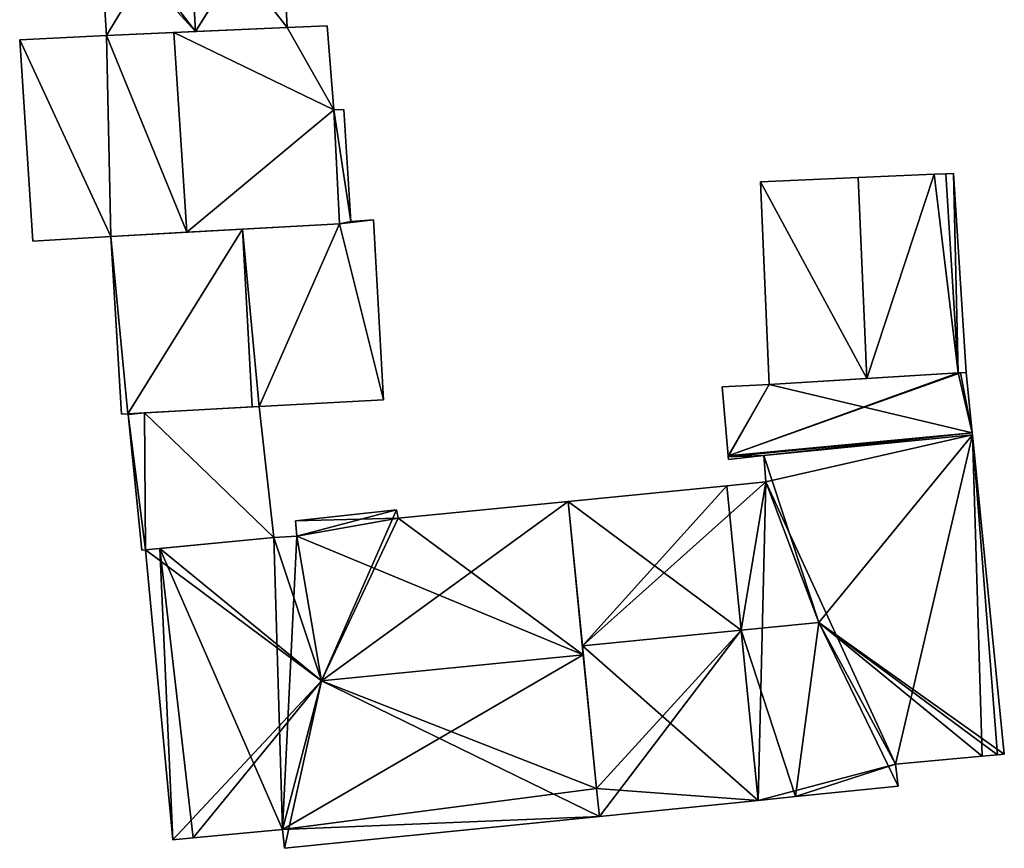
# Model space of a CAD drawing. Units: metres. Extents: x 69944 to 70650, y 350922 to 351563.
# Drawn here: x 70559 to 70602, y 351236 to 351273 of the extents above; entities that cross this region are included whole.
import ezdxf

# ---------------------------------------------------------------- set-up
doc = ezdxf.new("R2010")
doc.units = ezdxf.units.M
for name, color, linetype in [('FacadeFaces', 253, 'Continuous'), ('FloorBoundary', 4, 'Continuous'), ('FloorFaces', 253, 'Continuous'), ('OuterEaves', 4, 'Continuous'), ('RoofFaces', 24, 'Continuous'), ('RoofLines', 2, 'Continuous')]:
    doc.layers.add(name, color=color, linetype=linetype)

msp = doc.modelspace()

# ---------------------------------------------------------------- linework, layer by layer
at = {"layer": 'FacadeFaces'}
for points in [[(70570.709, 351272.445, 273.446), (70570.709, 351272.445, 266.344), (70570.42, 351278.222, 273.426), (70570.709, 351272.445, 273.446)], [(70570.709, 351272.445, 266.344), (70570.42, 351278.222, 266.344), (70570.42, 351278.222, 273.426), (70570.709, 351272.445, 266.344)], [(70562.447, 351276.903, 273.484), (70562.764, 351272.099, 266.344), (70562.764, 351272.099, 273.509), (70562.447, 351276.903, 273.484)], [(70562.447, 351276.903, 273.484), (70562.447, 351276.903, 266.344), (70562.764, 351272.099, 266.344), (70562.447, 351276.903, 273.484)], [(70570.709, 351272.445, 276.463), (70565.724, 351272.228, 267.511), (70565.724, 351272.228, 278.867), (70570.709, 351272.445, 276.463)], [(70570.709, 351272.445, 267.511), (70565.724, 351272.228, 267.511), (70570.709, 351272.445, 276.463), (70570.709, 351272.445, 267.511)], [(70566.679, 351272.27, 275.637), (70566.679, 351272.27, 266.344), (70570.709, 351272.445, 273.446), (70566.679, 351272.27, 275.637)], [(70566.679, 351272.27, 266.344), (70570.709, 351272.445, 266.344), (70570.709, 351272.445, 273.446), (70566.679, 351272.27, 266.344)], [(70572.471, 351272.524, 275.614), (70570.709, 351272.445, 267.511), (70570.709, 351272.445, 276.463), (70572.471, 351272.524, 275.614)], [(70572.471, 351272.524, 267.511), (70570.709, 351272.445, 267.511), (70572.471, 351272.524, 275.614), (70572.471, 351272.524, 267.511)], [(70572.759, 351268.825, 275.592), (70572.471, 351272.524, 267.511), (70572.471, 351272.524, 275.614), (70572.759, 351268.825, 275.592)], [(70572.759, 351268.825, 275.592), (70572.759, 351268.825, 267.511), (70572.471, 351272.524, 267.511), (70572.759, 351268.825, 275.592)], [(70562.764, 351272.099, 277.439), (70562.764, 351272.099, 267.511), (70558.938, 351271.903, 275.594), (70562.764, 351272.099, 277.439)], [(70562.764, 351272.099, 267.511), (70558.938, 351271.903, 267.511), (70558.938, 351271.903, 275.594), (70562.764, 351272.099, 267.511)], [(70562.764, 351272.099, 273.509), (70566.679, 351272.27, 266.344), (70566.679, 351272.27, 275.637), (70562.764, 351272.099, 273.509)], [(70562.764, 351272.099, 266.344), (70566.679, 351272.27, 266.344), (70562.764, 351272.099, 273.509), (70562.764, 351272.099, 266.344)], [(70565.724, 351272.228, 278.867), (70565.724, 351272.228, 267.511), (70562.764, 351272.099, 277.439), (70565.724, 351272.228, 278.867)], [(70565.724, 351272.228, 267.511), (70562.764, 351272.099, 267.511), (70562.764, 351272.099, 277.439), (70565.724, 351272.228, 267.511)], [(70558.938, 351271.903, 275.594), (70559.518, 351263.049, 267.511), (70559.518, 351263.049, 275.594), (70558.938, 351271.903, 275.594)], [(70558.938, 351271.903, 267.511), (70559.518, 351263.049, 267.511), (70558.938, 351271.903, 275.594), (70558.938, 351271.903, 267.511)], [(70573.196, 351268.84, 274.061), (70572.759, 351268.825, 267.752), (70572.759, 351268.825, 274.061), (70573.196, 351268.84, 274.061)], [(70573.196, 351268.84, 267.752), (70572.759, 351268.825, 267.752), (70573.196, 351268.84, 274.061), (70573.196, 351268.84, 267.752)], [(70573.005, 351263.812, 275.631), (70573.005, 351263.812, 267.511), (70572.759, 351268.825, 275.592), (70573.005, 351263.812, 275.631)], [(70573.005, 351263.812, 267.511), (70572.759, 351268.825, 267.511), (70572.759, 351268.825, 275.592), (70573.005, 351263.812, 267.511)], [(70572.759, 351268.825, 274.061), (70573.005, 351263.812, 267.752), (70573.005, 351263.812, 274.061), (70572.759, 351268.825, 274.061)], [(70572.759, 351268.825, 267.752), (70573.005, 351263.812, 267.752), (70572.759, 351268.825, 274.061), (70572.759, 351268.825, 267.752)], [(70573.513, 351263.902, 274.061), (70573.513, 351263.902, 267.752), (70573.196, 351268.84, 274.061), (70573.513, 351263.902, 274.061)], [(70573.196, 351268.84, 274.061), (70573.513, 351263.902, 267.752), (70573.196, 351268.84, 267.752), (70573.196, 351268.84, 274.061)], [(70599.179, 351265.986, 273.089), (70595.834, 351265.841, 267.085), (70595.834, 351265.841, 275.863), (70599.179, 351265.986, 273.089)], [(70599.179, 351265.986, 267.085), (70595.834, 351265.841, 267.085), (70599.179, 351265.986, 273.089), (70599.179, 351265.986, 267.085)], [(70599.689, 351266.008, 272.666), (70599.179, 351265.986, 267.085), (70599.179, 351265.986, 273.089), (70599.689, 351266.008, 272.666)], [(70599.689, 351266.008, 267.085), (70599.179, 351265.986, 267.085), (70599.689, 351266.008, 272.666), (70599.689, 351266.008, 267.085)], [(70600.035, 351266.023, 272.379), (70599.689, 351266.008, 267.085), (70599.689, 351266.008, 272.666), (70600.035, 351266.023, 272.379)], [(70600.035, 351266.023, 267.085), (70599.689, 351266.008, 267.085), (70600.035, 351266.023, 272.379), (70600.035, 351266.023, 267.085)], [(70600.59, 351257.268, 272.231), (70600.035, 351266.023, 267.085), (70600.035, 351266.023, 272.379), (70600.59, 351257.268, 272.231)], [(70600.59, 351257.268, 267.085), (70600.035, 351266.023, 267.085), (70600.59, 351257.268, 272.231), (70600.59, 351257.268, 267.085)], [(70595.834, 351265.841, 275.863), (70595.834, 351265.841, 267.085), (70591.537, 351265.655, 272.301), (70595.834, 351265.841, 275.863)], [(70591.537, 351265.655, 272.301), (70595.834, 351265.841, 267.085), (70591.537, 351265.655, 267.085), (70591.537, 351265.655, 272.301)], [(70591.537, 351265.655, 272.301), (70591.537, 351265.655, 267.085), (70591.92, 351256.735, 272.301), (70591.537, 351265.655, 272.301)], [(70591.537, 351265.655, 267.085), (70591.92, 351256.735, 267.085), (70591.92, 351256.735, 272.301), (70591.537, 351265.655, 267.085)], [(70566.3, 351263.433, 278.867), (70566.3, 351263.433, 267.511), (70573.005, 351263.812, 275.631), (70566.3, 351263.433, 278.867)], [(70566.3, 351263.433, 267.511), (70573.005, 351263.812, 267.511), (70573.005, 351263.812, 275.631), (70566.3, 351263.433, 267.511)], [(70573.005, 351263.812, 277.247), (70568.736, 351263.571, 267.582), (70568.736, 351263.571, 279.418), (70573.005, 351263.812, 277.247)], [(70573.005, 351263.812, 267.582), (70568.736, 351263.571, 267.582), (70573.005, 351263.812, 277.247), (70573.005, 351263.812, 267.582)], [(70573.513, 351263.902, 276.987), (70573.005, 351263.812, 267.582), (70573.005, 351263.812, 277.247), (70573.513, 351263.902, 276.987)], [(70573.513, 351263.902, 267.582), (70573.005, 351263.812, 267.582), (70573.513, 351263.902, 276.987), (70573.513, 351263.902, 267.582)], [(70573.005, 351263.812, 274.061), (70573.513, 351263.902, 267.752), (70573.513, 351263.902, 274.061), (70573.005, 351263.812, 274.061)], [(70573.005, 351263.812, 267.752), (70573.513, 351263.902, 267.752), (70573.005, 351263.812, 274.061), (70573.005, 351263.812, 267.752)], [(70574.508, 351263.984, 276.48), (70573.513, 351263.902, 267.582), (70573.513, 351263.902, 276.987), (70574.508, 351263.984, 276.48)], [(70574.508, 351263.984, 267.582), (70573.513, 351263.902, 267.582), (70574.508, 351263.984, 276.48), (70574.508, 351263.984, 267.582)], [(70574.948, 351256.068, 276.48), (70574.948, 351256.068, 267.582), (70574.508, 351263.984, 276.48), (70574.948, 351256.068, 276.48)], [(70574.948, 351256.068, 267.582), (70574.508, 351263.984, 267.582), (70574.508, 351263.984, 276.48), (70574.948, 351256.068, 267.582)], [(70568.736, 351263.571, 279.418), (70568.736, 351263.571, 267.582), (70562.944, 351263.243, 276.472), (70568.736, 351263.571, 279.418)], [(70568.736, 351263.571, 267.582), (70562.944, 351263.243, 267.582), (70562.944, 351263.243, 276.472), (70568.736, 351263.571, 267.582)], [(70562.944, 351263.243, 277.247), (70566.3, 351263.433, 267.511), (70566.3, 351263.433, 278.867), (70562.944, 351263.243, 277.247)], [(70562.944, 351263.243, 267.511), (70566.3, 351263.433, 267.511), (70562.944, 351263.243, 277.247), (70562.944, 351263.243, 267.511)], [(70559.518, 351263.049, 275.594), (70562.944, 351263.243, 267.511), (70562.944, 351263.243, 277.247), (70559.518, 351263.049, 275.594)], [(70559.518, 351263.049, 267.511), (70562.944, 351263.243, 267.511), (70559.518, 351263.049, 275.594), (70559.518, 351263.049, 267.511)], [(70562.944, 351263.243, 276.472), (70563.412, 351255.427, 267.582), (70563.412, 351255.427, 276.489), (70562.944, 351263.243, 276.472)], [(70562.944, 351263.243, 276.472), (70562.944, 351263.243, 267.582), (70563.412, 351255.427, 267.582), (70562.944, 351263.243, 276.472)], [(70600.233, 351257.246, 284.627), (70591.92, 351256.735, 267.289), (70591.92, 351256.735, 284.648), (70600.233, 351257.246, 284.627)], [(70600.233, 351257.246, 267.289), (70591.92, 351256.735, 267.289), (70600.233, 351257.246, 284.627), (70600.233, 351257.246, 267.289)], [(70596.213, 351256.999, 275.863), (70596.213, 351256.999, 267.085), (70600.233, 351257.246, 272.527), (70596.213, 351256.999, 275.863)], [(70596.213, 351256.999, 267.085), (70600.233, 351257.246, 267.085), (70600.233, 351257.246, 272.527), (70596.213, 351256.999, 267.085)], [(70600.233, 351257.246, 272.527), (70600.233, 351257.246, 267.085), (70600.59, 351257.268, 272.231), (70600.233, 351257.246, 272.527)], [(70600.233, 351257.246, 267.085), (70600.59, 351257.268, 267.085), (70600.59, 351257.268, 272.231), (70600.233, 351257.246, 267.085)], [(70600.341, 351257.253, 284.627), (70600.233, 351257.246, 267.289), (70600.233, 351257.246, 284.627), (70600.341, 351257.253, 284.627)], [(70600.341, 351257.253, 267.289), (70600.233, 351257.246, 267.289), (70600.341, 351257.253, 284.627), (70600.341, 351257.253, 267.289)], [(70600.59, 351257.268, 284.637), (70600.59, 351257.268, 267.289), (70600.341, 351257.253, 284.627), (70600.59, 351257.268, 284.637)], [(70600.59, 351257.268, 267.289), (70600.341, 351257.253, 267.289), (70600.341, 351257.253, 284.627), (70600.59, 351257.268, 267.289)], [(70600.855, 351254.615, 287.578), (70600.855, 351254.615, 267.289), (70600.59, 351257.268, 284.637), (70600.855, 351254.615, 287.578)], [(70600.855, 351254.615, 267.289), (70600.59, 351257.268, 267.289), (70600.59, 351257.268, 284.637), (70600.855, 351254.615, 267.289)], [(70591.92, 351256.735, 272.301), (70596.213, 351256.999, 267.085), (70596.213, 351256.999, 275.863), (70591.92, 351256.735, 272.301)], [(70591.92, 351256.735, 267.085), (70596.213, 351256.999, 267.085), (70591.92, 351256.735, 272.301), (70591.92, 351256.735, 267.085)], [(70591.92, 351256.735, 284.648), (70591.92, 351256.735, 267.289), (70589.851, 351256.636, 284.626), (70591.92, 351256.735, 284.648)], [(70589.851, 351256.636, 284.626), (70591.92, 351256.735, 267.289), (70589.851, 351256.636, 267.289), (70589.851, 351256.636, 284.626)], [(70589.851, 351256.636, 284.626), (70590.11, 351253.604, 267.289), (70590.11, 351253.604, 287.527), (70589.851, 351256.636, 284.626)], [(70589.851, 351256.636, 267.289), (70590.11, 351253.604, 267.289), (70589.851, 351256.636, 284.626), (70589.851, 351256.636, 267.289)], [(70569.475, 351255.764, 279.263), (70569.475, 351255.764, 267.582), (70574.948, 351256.068, 276.48), (70569.475, 351255.764, 279.263)], [(70569.475, 351255.764, 267.582), (70574.948, 351256.068, 267.582), (70574.948, 351256.068, 276.48), (70569.475, 351255.764, 267.582)], [(70563.702, 351255.443, 276.637), (70569.171, 351255.747, 267.582), (70569.171, 351255.747, 279.418), (70563.702, 351255.443, 276.637)], [(70563.702, 351255.443, 267.582), (70569.171, 351255.747, 267.582), (70563.702, 351255.443, 276.637), (70563.702, 351255.443, 267.582)], [(70564.435, 351255.484, 275.701), (70564.435, 351255.484, 268.037), (70563.702, 351255.443, 275.334), (70564.435, 351255.484, 275.701)], [(70564.435, 351255.484, 268.037), (70563.702, 351255.443, 268.037), (70563.702, 351255.443, 275.334), (70564.435, 351255.484, 268.037)], [(70569.475, 351255.764, 278.221), (70569.475, 351255.764, 268.037), (70564.435, 351255.484, 275.701), (70569.475, 351255.764, 278.221)], [(70569.475, 351255.764, 268.037), (70564.435, 351255.484, 268.037), (70564.435, 351255.484, 275.701), (70569.475, 351255.764, 268.037)], [(70569.171, 351255.747, 279.418), (70569.171, 351255.747, 267.582), (70569.475, 351255.764, 279.263), (70569.171, 351255.747, 279.418)], [(70569.171, 351255.747, 267.582), (70569.475, 351255.764, 267.582), (70569.475, 351255.764, 279.263), (70569.171, 351255.747, 267.582)], [(70570.115, 351250.003, 278.249), (70570.115, 351250.003, 268.037), (70569.475, 351255.764, 278.221), (70570.115, 351250.003, 278.249)], [(70569.475, 351255.764, 278.221), (70570.115, 351250.003, 268.037), (70569.475, 351255.764, 268.037), (70569.475, 351255.764, 278.221)], [(70563.412, 351255.427, 276.489), (70563.702, 351255.443, 267.582), (70563.702, 351255.443, 276.637), (70563.412, 351255.427, 276.489)], [(70563.412, 351255.427, 267.582), (70563.702, 351255.443, 267.582), (70563.412, 351255.427, 276.489), (70563.412, 351255.427, 267.582)], [(70563.702, 351255.443, 275.334), (70563.702, 351255.443, 268.037), (70563.705, 351255.414, 275.334), (70563.702, 351255.443, 275.334)], [(70563.702, 351255.443, 268.037), (70563.705, 351255.414, 268.037), (70563.705, 351255.414, 275.334), (70563.702, 351255.443, 268.037)], [(70563.705, 351255.414, 275.334), (70564.308, 351249.445, 268.037), (70564.308, 351249.445, 275.334), (70563.705, 351255.414, 275.334)], [(70563.705, 351255.414, 268.037), (70564.308, 351249.445, 268.037), (70563.705, 351255.414, 275.334), (70563.705, 351255.414, 268.037)], [(70590.114, 351253.558, 287.578), (70600.855, 351254.615, 267.289), (70600.855, 351254.615, 287.578), (70590.114, 351253.558, 287.578)], [(70590.114, 351253.558, 267.289), (70600.855, 351254.615, 267.289), (70590.114, 351253.558, 287.578), (70590.114, 351253.558, 267.289)], [(70600.855, 351254.615, 286.768), (70590.114, 351253.558, 267.289), (70590.114, 351253.558, 286.768), (70600.855, 351254.615, 286.768)], [(70600.855, 351254.615, 267.289), (70590.114, 351253.558, 267.289), (70600.855, 351254.615, 286.768), (70600.855, 351254.615, 267.289)], [(70600.864, 351254.515, 286.783), (70600.864, 351254.515, 267.289), (70600.855, 351254.615, 286.768), (70600.864, 351254.515, 286.783)], [(70600.864, 351254.515, 267.289), (70600.855, 351254.615, 267.289), (70600.855, 351254.615, 286.768), (70600.864, 351254.515, 267.289)], [(70602.265, 351240.465, 286.783), (70600.864, 351254.515, 267.289), (70600.864, 351254.515, 286.783), (70602.265, 351240.465, 286.783)], [(70602.265, 351240.465, 267.289), (70600.864, 351254.515, 267.289), (70602.265, 351240.465, 286.783), (70602.265, 351240.465, 267.289)], [(70590.11, 351253.604, 287.527), (70590.114, 351253.558, 267.289), (70590.114, 351253.558, 287.578), (70590.11, 351253.604, 287.527)], [(70590.11, 351253.604, 267.289), (70590.114, 351253.558, 267.289), (70590.11, 351253.604, 287.527), (70590.11, 351253.604, 267.289)], [(70590.114, 351253.558, 286.768), (70590.125, 351253.431, 267.289), (70590.125, 351253.431, 286.787), (70590.114, 351253.558, 286.768)], [(70590.114, 351253.558, 267.289), (70590.125, 351253.431, 267.289), (70590.114, 351253.558, 286.768), (70590.114, 351253.558, 267.289)], [(70590.125, 351253.431, 286.787), (70590.125, 351253.431, 267.289), (70591.684, 351253.612, 286.783), (70590.125, 351253.431, 286.787)], [(70590.125, 351253.431, 267.289), (70591.684, 351253.612, 267.289), (70591.684, 351253.612, 286.783), (70590.125, 351253.431, 267.289)], [(70591.684, 351253.612, 286.783), (70591.765, 351252.449, 267.289), (70591.765, 351252.449, 286.953), (70591.684, 351253.612, 286.783)], [(70591.684, 351253.612, 267.289), (70591.765, 351252.449, 267.289), (70591.684, 351253.612, 286.783), (70591.684, 351253.612, 267.289)], [(70591.765, 351252.449, 286.953), (70590.055, 351252.281, 267.289), (70590.055, 351252.281, 286.953), (70591.765, 351252.449, 286.953)], [(70591.765, 351252.449, 267.289), (70590.055, 351252.281, 267.289), (70591.765, 351252.449, 286.953), (70591.765, 351252.449, 267.289)], [(70590.055, 351252.281, 286.953), (70583.066, 351251.594, 267.289), (70583.066, 351251.594, 286.953), (70590.055, 351252.281, 286.953)], [(70590.055, 351252.281, 267.289), (70583.066, 351251.594, 267.289), (70590.055, 351252.281, 286.953), (70590.055, 351252.281, 267.289)], [(70583.066, 351251.594, 286.707), (70583.066, 351251.594, 267.428), (70575.592, 351250.859, 286.705), (70583.066, 351251.594, 286.707)], [(70583.066, 351251.594, 267.428), (70575.592, 351250.859, 267.428), (70575.592, 351250.859, 286.705), (70583.066, 351251.594, 267.428)], [(70583.066, 351251.594, 286.953), (70583.699, 351245.242, 267.289), (70583.699, 351245.242, 287.883), (70583.066, 351251.594, 286.953)], [(70583.066, 351251.594, 267.289), (70583.699, 351245.242, 267.289), (70583.066, 351251.594, 286.953), (70583.066, 351251.594, 267.289)], [(70583.739, 351244.843, 287.992), (70583.739, 351244.843, 267.428), (70583.066, 351251.594, 286.707), (70583.739, 351244.843, 287.992)], [(70583.066, 351251.594, 286.707), (70583.739, 351244.843, 267.428), (70583.066, 351251.594, 267.428), (70583.066, 351251.594, 286.707)], [(70575.523, 351251.229, 286.634), (70571.078, 351250.734, 267.428), (70571.078, 351250.734, 286.644), (70575.523, 351251.229, 286.634)], [(70575.523, 351251.229, 267.428), (70571.078, 351250.734, 267.428), (70575.523, 351251.229, 286.634), (70575.523, 351251.229, 267.428)], [(70575.592, 351250.859, 286.705), (70575.592, 351250.859, 267.428), (70575.523, 351251.229, 286.634), (70575.592, 351250.859, 286.705)], [(70575.592, 351250.859, 267.428), (70575.523, 351251.229, 267.428), (70575.523, 351251.229, 286.634), (70575.592, 351250.859, 267.428)], [(70571.078, 351250.734, 286.644), (70571.131, 351250.056, 267.428), (70571.131, 351250.056, 286.773), (70571.078, 351250.734, 286.644)], [(70571.078, 351250.734, 267.428), (70571.131, 351250.056, 267.428), (70571.078, 351250.734, 286.644), (70571.078, 351250.734, 267.428)], [(70564.478, 351249.461, 275.42), (70570.115, 351250.003, 268.037), (70570.115, 351250.003, 278.249), (70564.478, 351249.461, 275.42)], [(70564.478, 351249.461, 268.037), (70570.115, 351250.003, 268.037), (70564.478, 351249.461, 275.42), (70564.478, 351249.461, 268.037)], [(70570.115, 351250.003, 286.764), (70570.115, 351250.003, 267.428), (70565.112, 351249.522, 286.761), (70570.115, 351250.003, 286.764)], [(70570.115, 351250.003, 267.428), (70565.112, 351249.522, 267.428), (70565.112, 351249.522, 286.761), (70570.115, 351250.003, 267.428)], [(70571.131, 351250.056, 286.773), (70571.131, 351250.056, 267.428), (70570.115, 351250.003, 286.764), (70571.131, 351250.056, 286.773)], [(70571.131, 351250.056, 267.428), (70570.115, 351250.003, 267.428), (70570.115, 351250.003, 286.764), (70571.131, 351250.056, 267.428)], [(70564.308, 351249.445, 275.334), (70564.478, 351249.461, 268.037), (70564.478, 351249.461, 275.42), (70564.308, 351249.445, 275.334)], [(70564.308, 351249.445, 268.037), (70564.478, 351249.461, 268.037), (70564.308, 351249.445, 275.334), (70564.308, 351249.445, 268.037)], [(70565.112, 351249.522, 286.761), (70565.112, 351249.522, 267.428), (70564.478, 351249.461, 286.64), (70565.112, 351249.522, 286.761)], [(70565.112, 351249.522, 267.428), (70564.478, 351249.461, 267.428), (70564.478, 351249.461, 286.64), (70565.112, 351249.522, 267.428)], [(70564.478, 351249.461, 286.64), (70564.478, 351249.461, 267.428), (70565.675, 351236.705, 286.626), (70564.478, 351249.461, 286.64)], [(70564.478, 351249.461, 267.428), (70565.675, 351236.705, 267.428), (70565.675, 351236.705, 286.626), (70564.478, 351249.461, 267.428)], [(70583.699, 351245.242, 287.883), (70583.699, 351245.242, 267.289), (70584.326, 351238.958, 286.963), (70583.699, 351245.242, 287.883)], [(70583.699, 351245.242, 267.289), (70584.326, 351238.958, 267.289), (70584.326, 351238.958, 286.963), (70583.699, 351245.242, 267.289)], [(70584.326, 351238.958, 286.872), (70583.739, 351244.843, 267.428), (70583.739, 351244.843, 287.992), (70584.326, 351238.958, 286.872)], [(70584.326, 351238.958, 267.428), (70583.739, 351244.843, 267.428), (70584.326, 351238.958, 286.872), (70584.326, 351238.958, 267.428)], [(70597.484, 351240.033, 286.931), (70597.484, 351240.033, 267.289), (70601.285, 351240.376, 286.926), (70597.484, 351240.033, 286.931)], [(70597.484, 351240.033, 267.289), (70601.285, 351240.376, 267.289), (70601.285, 351240.376, 286.926), (70597.484, 351240.033, 267.289)], [(70601.285, 351240.376, 286.926), (70601.285, 351240.376, 267.289), (70601.966, 351240.438, 286.827), (70601.285, 351240.376, 286.926)], [(70601.285, 351240.376, 267.289), (70601.966, 351240.438, 267.289), (70601.966, 351240.438, 286.827), (70601.285, 351240.376, 267.289)], [(70601.966, 351240.438, 286.827), (70601.966, 351240.438, 267.289), (70602.265, 351240.465, 286.783), (70601.966, 351240.438, 286.827)], [(70601.966, 351240.438, 267.289), (70602.265, 351240.465, 267.289), (70602.265, 351240.465, 286.783), (70601.966, 351240.438, 267.289)], [(70597.593, 351239.06, 286.788), (70597.484, 351240.033, 267.289), (70597.484, 351240.033, 286.931), (70597.593, 351239.06, 286.788)], [(70597.593, 351239.06, 286.788), (70597.593, 351239.06, 267.289), (70597.484, 351240.033, 267.289), (70597.593, 351239.06, 286.788)], [(70593.083, 351238.604, 286.786), (70597.593, 351239.06, 267.289), (70597.593, 351239.06, 286.788), (70593.083, 351238.604, 286.786)], [(70593.083, 351238.604, 267.289), (70597.593, 351239.06, 267.289), (70593.083, 351238.604, 286.786), (70593.083, 351238.604, 267.289)], [(70584.326, 351238.958, 286.963), (70584.326, 351238.958, 267.289), (70584.448, 351237.731, 286.783), (70584.326, 351238.958, 286.963)], [(70584.326, 351238.958, 267.289), (70584.448, 351237.731, 267.289), (70584.448, 351237.731, 286.783), (70584.326, 351238.958, 267.289)], [(70584.448, 351237.731, 286.638), (70584.326, 351238.958, 267.428), (70584.326, 351238.958, 286.872), (70584.448, 351237.731, 286.638)], [(70584.448, 351237.731, 267.428), (70584.326, 351238.958, 267.428), (70584.448, 351237.731, 286.638), (70584.448, 351237.731, 267.428)], [(70591.435, 351238.437, 286.786), (70593.083, 351238.604, 267.289), (70593.083, 351238.604, 286.786), (70591.435, 351238.437, 286.786)], [(70591.435, 351238.437, 267.289), (70593.083, 351238.604, 267.289), (70591.435, 351238.437, 286.786), (70591.435, 351238.437, 267.289)], [(70584.448, 351237.731, 286.783), (70591.435, 351238.437, 267.289), (70591.435, 351238.437, 286.786), (70584.448, 351237.731, 286.783)], [(70584.448, 351237.731, 267.289), (70591.435, 351238.437, 267.289), (70584.448, 351237.731, 286.783), (70584.448, 351237.731, 267.289)], [(70570.584, 351236.329, 286.634), (70584.448, 351237.731, 267.428), (70584.448, 351237.731, 286.638), (70570.584, 351236.329, 286.634)], [(70570.584, 351236.329, 267.428), (70584.448, 351237.731, 267.428), (70570.584, 351236.329, 286.634), (70570.584, 351236.329, 267.428)], [(70566.569, 351236.79, 286.796), (70566.569, 351236.79, 267.428), (70570.503, 351237.163, 286.793), (70566.569, 351236.79, 286.796)], [(70566.569, 351236.79, 267.428), (70570.503, 351237.163, 267.428), (70570.503, 351237.163, 286.793), (70566.569, 351236.79, 267.428)], [(70570.503, 351237.163, 286.793), (70570.503, 351237.163, 267.428), (70570.584, 351236.329, 286.634), (70570.503, 351237.163, 286.793)], [(70570.503, 351237.163, 267.428), (70570.584, 351236.329, 267.428), (70570.584, 351236.329, 286.634), (70570.503, 351237.163, 267.428)], [(70565.675, 351236.705, 286.626), (70566.569, 351236.79, 267.428), (70566.569, 351236.79, 286.796), (70565.675, 351236.705, 286.626)], [(70565.675, 351236.705, 267.428), (70566.569, 351236.79, 267.428), (70565.675, 351236.705, 286.626), (70565.675, 351236.705, 267.428)]]:
    msp.add_3dface(points, dxfattribs=at)
at = {"layer": 'FloorBoundary'}
for points in [[(70562.764, 351272.099, 266.344), (70566.679, 351272.27, 266.344), (70570.709, 351272.445, 266.344), (70570.42, 351278.222, 266.344), (70570.415, 351278.313, 266.344), (70570.539, 351278.32, 266.344), (70573.356, 351278.476, 266.344), (70573.481, 351278.483, 266.344), (70573.615, 351278.49, 266.344), (70573.438, 351281.962, 266.344), (70573.336, 351283.976, 266.344), (70573.314, 351283.975, 266.344), (70570.226, 351283.868, 266.344), (70570.068, 351283.863, 266.344), (70570.063, 351283.963, 266.344), (70569.73, 351290.024, 266.344), (70565.676, 351290.03, 266.344), (70561.579, 351290.036, 266.344), (70561.999, 351283.684, 266.344), (70562.006, 351283.569, 266.344), (70562.373, 351278.024, 266.344), (70562.383, 351277.872, 266.344), (70562.447, 351276.903, 266.344), (70562.764, 351272.099, 266.344)], [(70572.471, 351272.524, 267.511), (70570.709, 351272.445, 267.511), (70565.724, 351272.228, 267.511), (70562.764, 351272.099, 267.511), (70558.938, 351271.903, 267.511), (70559.518, 351263.049, 267.511), (70562.944, 351263.243, 267.511), (70566.3, 351263.433, 267.511), (70573.005, 351263.812, 267.511), (70572.759, 351268.825, 267.511), (70572.471, 351272.524, 267.511)], [(70573.196, 351268.84, 267.752), (70572.759, 351268.825, 267.752), (70573.005, 351263.812, 267.752), (70573.513, 351263.902, 267.752), (70573.196, 351268.84, 267.752)], [(70591.537, 351265.655, 267.085), (70591.92, 351256.735, 267.085), (70596.213, 351256.999, 267.085), (70600.233, 351257.246, 267.085), (70600.59, 351257.268, 267.085), (70600.035, 351266.023, 267.085), (70599.689, 351266.008, 267.085), (70599.179, 351265.986, 267.085), (70595.834, 351265.841, 267.085), (70591.537, 351265.655, 267.085)], [(70563.412, 351255.427, 267.582), (70563.702, 351255.443, 267.582), (70569.171, 351255.747, 267.582), (70569.475, 351255.764, 267.582), (70574.948, 351256.068, 267.582), (70574.508, 351263.984, 267.582), (70573.513, 351263.902, 267.582), (70573.005, 351263.812, 267.582), (70568.736, 351263.571, 267.582), (70562.944, 351263.243, 267.582), (70563.412, 351255.427, 267.582)], [(70589.851, 351256.636, 267.289), (70590.11, 351253.604, 267.289), (70590.114, 351253.558, 267.289), (70600.855, 351254.615, 267.289), (70600.59, 351257.268, 267.289), (70600.341, 351257.253, 267.289), (70600.233, 351257.246, 267.289), (70591.92, 351256.735, 267.289), (70589.851, 351256.636, 267.289)], [(70569.475, 351255.764, 268.037), (70564.435, 351255.484, 268.037), (70563.702, 351255.443, 268.037), (70563.705, 351255.414, 268.037), (70564.308, 351249.445, 268.037), (70564.478, 351249.461, 268.037), (70570.115, 351250.003, 268.037), (70569.475, 351255.764, 268.037)], [(70597.484, 351240.033, 267.289), (70601.285, 351240.376, 267.289), (70601.966, 351240.438, 267.289), (70602.265, 351240.465, 267.289), (70600.864, 351254.515, 267.289), (70600.855, 351254.615, 267.289), (70590.114, 351253.558, 267.289), (70590.125, 351253.431, 267.289), (70591.684, 351253.612, 267.289), (70591.765, 351252.449, 267.289), (70590.055, 351252.281, 267.289), (70583.066, 351251.594, 267.289), (70583.699, 351245.242, 267.289), (70584.326, 351238.958, 267.289), (70584.448, 351237.731, 267.289), (70591.435, 351238.437, 267.289), (70593.083, 351238.604, 267.289), (70597.593, 351239.06, 267.289), (70597.484, 351240.033, 267.289)], [(70583.066, 351251.594, 267.428), (70575.592, 351250.859, 267.428), (70575.523, 351251.229, 267.428), (70571.078, 351250.734, 267.428), (70571.131, 351250.056, 267.428), (70570.115, 351250.003, 267.428), (70565.112, 351249.522, 267.428), (70564.478, 351249.461, 267.428), (70565.675, 351236.705, 267.428), (70566.569, 351236.79, 267.428), (70570.503, 351237.163, 267.428), (70570.584, 351236.329, 267.428), (70584.448, 351237.731, 267.428), (70584.326, 351238.958, 267.428), (70583.739, 351244.843, 267.428), (70583.066, 351251.594, 267.428)]]:
    msp.add_polyline3d(points, dxfattribs=at)
at = {"layer": 'FloorFaces'}
for points in [[(70566.679, 351272.27, 266.344), (70562.383, 351277.872, 266.344), (70570.415, 351278.313, 266.344), (70566.679, 351272.27, 266.344)], [(70566.679, 351272.27, 266.344), (70570.415, 351278.313, 266.344), (70570.42, 351278.222, 266.344), (70566.679, 351272.27, 266.344)], [(70566.679, 351272.27, 266.344), (70570.42, 351278.222, 266.344), (70570.709, 351272.445, 266.344), (70566.679, 351272.27, 266.344)], [(70566.679, 351272.27, 266.344), (70562.447, 351276.903, 266.344), (70562.383, 351277.872, 266.344), (70566.679, 351272.27, 266.344)], [(70562.764, 351272.099, 266.344), (70562.447, 351276.903, 266.344), (70566.679, 351272.27, 266.344), (70562.764, 351272.099, 266.344)], [(70570.709, 351272.445, 267.511), (70572.759, 351268.825, 267.511), (70565.724, 351272.228, 267.511), (70570.709, 351272.445, 267.511)], [(70572.471, 351272.524, 267.511), (70572.759, 351268.825, 267.511), (70570.709, 351272.445, 267.511), (70572.471, 351272.524, 267.511)], [(70562.764, 351272.099, 267.511), (70562.944, 351263.243, 267.511), (70558.938, 351271.903, 267.511), (70562.764, 351272.099, 267.511)], [(70565.724, 351272.228, 267.511), (70566.3, 351263.433, 267.511), (70562.764, 351272.099, 267.511), (70565.724, 351272.228, 267.511)], [(70562.764, 351272.099, 267.511), (70566.3, 351263.433, 267.511), (70562.944, 351263.243, 267.511), (70562.764, 351272.099, 267.511)], [(70565.724, 351272.228, 267.511), (70572.759, 351268.825, 267.511), (70566.3, 351263.433, 267.511), (70565.724, 351272.228, 267.511)], [(70558.938, 351271.903, 267.511), (70562.944, 351263.243, 267.511), (70559.518, 351263.049, 267.511), (70558.938, 351271.903, 267.511)], [(70566.3, 351263.433, 267.511), (70572.759, 351268.825, 267.511), (70573.005, 351263.812, 267.511), (70566.3, 351263.433, 267.511)], [(70573.196, 351268.84, 267.752), (70573.513, 351263.902, 267.752), (70572.759, 351268.825, 267.752), (70573.196, 351268.84, 267.752)], [(70572.759, 351268.825, 267.752), (70573.513, 351263.902, 267.752), (70573.005, 351263.812, 267.752), (70572.759, 351268.825, 267.752)], [(70596.213, 351256.999, 267.085), (70595.834, 351265.841, 267.085), (70599.179, 351265.986, 267.085), (70596.213, 351256.999, 267.085)], [(70596.213, 351256.999, 267.085), (70599.179, 351265.986, 267.085), (70600.233, 351257.246, 267.085), (70596.213, 351256.999, 267.085)], [(70600.233, 351257.246, 267.085), (70599.179, 351265.986, 267.085), (70599.689, 351266.008, 267.085), (70600.233, 351257.246, 267.085)], [(70600.233, 351257.246, 267.085), (70599.689, 351266.008, 267.085), (70600.035, 351266.023, 267.085), (70600.233, 351257.246, 267.085)], [(70600.233, 351257.246, 267.085), (70600.035, 351266.023, 267.085), (70600.59, 351257.268, 267.085), (70600.233, 351257.246, 267.085)], [(70591.537, 351265.655, 267.085), (70595.834, 351265.841, 267.085), (70596.213, 351256.999, 267.085), (70591.537, 351265.655, 267.085)], [(70591.537, 351265.655, 267.085), (70596.213, 351256.999, 267.085), (70591.92, 351256.735, 267.085), (70591.537, 351265.655, 267.085)], [(70569.475, 351255.764, 267.582), (70568.736, 351263.571, 267.582), (70573.005, 351263.812, 267.582), (70569.475, 351255.764, 267.582)], [(70569.475, 351255.764, 267.582), (70573.005, 351263.812, 267.582), (70574.948, 351256.068, 267.582), (70569.475, 351255.764, 267.582)], [(70574.948, 351256.068, 267.582), (70573.005, 351263.812, 267.582), (70574.508, 351263.984, 267.582), (70574.948, 351256.068, 267.582)], [(70574.508, 351263.984, 267.582), (70573.005, 351263.812, 267.582), (70573.513, 351263.902, 267.582), (70574.508, 351263.984, 267.582)], [(70563.702, 351255.443, 267.582), (70562.944, 351263.243, 267.582), (70568.736, 351263.571, 267.582), (70563.702, 351255.443, 267.582)], [(70563.702, 351255.443, 267.582), (70568.736, 351263.571, 267.582), (70569.171, 351255.747, 267.582), (70563.702, 351255.443, 267.582)], [(70569.171, 351255.747, 267.582), (70568.736, 351263.571, 267.582), (70569.475, 351255.764, 267.582), (70569.171, 351255.747, 267.582)], [(70563.412, 351255.427, 267.582), (70562.944, 351263.243, 267.582), (70563.702, 351255.443, 267.582), (70563.412, 351255.427, 267.582)], [(70600.855, 351254.615, 267.289), (70591.92, 351256.735, 267.289), (70600.233, 351257.246, 267.289), (70600.855, 351254.615, 267.289)], [(70600.855, 351254.615, 267.289), (70600.233, 351257.246, 267.289), (70600.341, 351257.253, 267.289), (70600.855, 351254.615, 267.289)], [(70600.855, 351254.615, 267.289), (70600.341, 351257.253, 267.289), (70600.59, 351257.268, 267.289), (70600.855, 351254.615, 267.289)], [(70589.851, 351256.636, 267.289), (70591.92, 351256.735, 267.289), (70590.11, 351253.604, 267.289), (70589.851, 351256.636, 267.289)], [(70590.11, 351253.604, 267.289), (70591.92, 351256.735, 267.289), (70590.114, 351253.558, 267.289), (70590.11, 351253.604, 267.289)], [(70590.114, 351253.558, 267.289), (70591.92, 351256.735, 267.289), (70600.855, 351254.615, 267.289), (70590.114, 351253.558, 267.289)], [(70564.435, 351255.484, 268.037), (70563.705, 351255.414, 268.037), (70563.702, 351255.443, 268.037), (70564.435, 351255.484, 268.037)], [(70564.435, 351255.484, 268.037), (70564.478, 351249.461, 268.037), (70563.705, 351255.414, 268.037), (70564.435, 351255.484, 268.037)], [(70569.475, 351255.764, 268.037), (70570.115, 351250.003, 268.037), (70564.435, 351255.484, 268.037), (70569.475, 351255.764, 268.037)], [(70564.435, 351255.484, 268.037), (70570.115, 351250.003, 268.037), (70564.478, 351249.461, 268.037), (70564.435, 351255.484, 268.037)], [(70563.705, 351255.414, 268.037), (70564.478, 351249.461, 268.037), (70564.308, 351249.445, 268.037), (70563.705, 351255.414, 268.037)], [(70600.855, 351254.615, 267.289), (70591.684, 351253.612, 267.289), (70590.114, 351253.558, 267.289), (70600.855, 351254.615, 267.289)], [(70600.864, 351254.515, 267.289), (70591.684, 351253.612, 267.289), (70600.855, 351254.615, 267.289), (70600.864, 351254.515, 267.289)], [(70600.864, 351254.515, 267.289), (70591.765, 351252.449, 267.289), (70591.684, 351253.612, 267.289), (70600.864, 351254.515, 267.289)], [(70597.484, 351240.033, 267.289), (70591.765, 351252.449, 267.289), (70600.864, 351254.515, 267.289), (70597.484, 351240.033, 267.289)], [(70597.484, 351240.033, 267.289), (70600.864, 351254.515, 267.289), (70601.285, 351240.376, 267.289), (70597.484, 351240.033, 267.289)], [(70601.285, 351240.376, 267.289), (70600.864, 351254.515, 267.289), (70601.966, 351240.438, 267.289), (70601.285, 351240.376, 267.289)], [(70601.966, 351240.438, 267.289), (70600.864, 351254.515, 267.289), (70602.265, 351240.465, 267.289), (70601.966, 351240.438, 267.289)], [(70590.114, 351253.558, 267.289), (70591.684, 351253.612, 267.289), (70590.125, 351253.431, 267.289), (70590.114, 351253.558, 267.289)], [(70591.765, 351252.449, 267.289), (70583.699, 351245.242, 267.289), (70590.055, 351252.281, 267.289), (70591.765, 351252.449, 267.289)], [(70591.765, 351252.449, 267.289), (70591.435, 351238.437, 267.289), (70583.699, 351245.242, 267.289), (70591.765, 351252.449, 267.289)], [(70597.484, 351240.033, 267.289), (70591.435, 351238.437, 267.289), (70591.765, 351252.449, 267.289), (70597.484, 351240.033, 267.289)], [(70590.055, 351252.281, 267.289), (70583.699, 351245.242, 267.289), (70583.066, 351251.594, 267.289), (70590.055, 351252.281, 267.289)], [(70583.066, 351251.594, 267.428), (70583.739, 351244.843, 267.428), (70575.592, 351250.859, 267.428), (70583.066, 351251.594, 267.428)], [(70575.592, 351250.859, 267.428), (70571.078, 351250.734, 267.428), (70575.523, 351251.229, 267.428), (70575.592, 351250.859, 267.428)], [(70575.592, 351250.859, 267.428), (70571.131, 351250.056, 267.428), (70571.078, 351250.734, 267.428), (70575.592, 351250.859, 267.428)], [(70575.592, 351250.859, 267.428), (70583.739, 351244.843, 267.428), (70571.131, 351250.056, 267.428), (70575.592, 351250.859, 267.428)], [(70570.115, 351250.003, 267.428), (70570.503, 351237.163, 267.428), (70565.112, 351249.522, 267.428), (70570.115, 351250.003, 267.428)], [(70571.131, 351250.056, 267.428), (70570.503, 351237.163, 267.428), (70570.115, 351250.003, 267.428), (70571.131, 351250.056, 267.428)], [(70571.131, 351250.056, 267.428), (70583.739, 351244.843, 267.428), (70570.503, 351237.163, 267.428), (70571.131, 351250.056, 267.428)], [(70565.112, 351249.522, 267.428), (70565.675, 351236.705, 267.428), (70564.478, 351249.461, 267.428), (70565.112, 351249.522, 267.428)], [(70565.112, 351249.522, 267.428), (70566.569, 351236.79, 267.428), (70565.675, 351236.705, 267.428), (70565.112, 351249.522, 267.428)], [(70565.112, 351249.522, 267.428), (70570.503, 351237.163, 267.428), (70566.569, 351236.79, 267.428), (70565.112, 351249.522, 267.428)], [(70583.699, 351245.242, 267.289), (70591.435, 351238.437, 267.289), (70584.326, 351238.958, 267.289), (70583.699, 351245.242, 267.289)], [(70570.503, 351237.163, 267.428), (70583.739, 351244.843, 267.428), (70584.326, 351238.958, 267.428), (70570.503, 351237.163, 267.428)], [(70597.484, 351240.033, 267.289), (70593.083, 351238.604, 267.289), (70591.435, 351238.437, 267.289), (70597.484, 351240.033, 267.289)], [(70597.484, 351240.033, 267.289), (70597.593, 351239.06, 267.289), (70593.083, 351238.604, 267.289), (70597.484, 351240.033, 267.289)], [(70570.503, 351237.163, 267.428), (70584.326, 351238.958, 267.428), (70584.448, 351237.731, 267.428), (70570.503, 351237.163, 267.428)], [(70584.326, 351238.958, 267.289), (70591.435, 351238.437, 267.289), (70584.448, 351237.731, 267.289), (70584.326, 351238.958, 267.289)], [(70570.503, 351237.163, 267.428), (70584.448, 351237.731, 267.428), (70570.584, 351236.329, 267.428), (70570.503, 351237.163, 267.428)]]:
    msp.add_3dface(points, dxfattribs=at)
at = {"layer": 'OuterEaves'}
for points in [[(70570.709, 351272.445, 273.446), (70570.42, 351278.222, 273.426), (70570.415, 351278.313, 273.43), (70570.539, 351278.32, 273.432), (70573.356, 351278.476, 273.458), (70573.481, 351278.483, 273.359), (70573.615, 351278.49, 273.252), (70573.438, 351281.962, 273.359), (70573.336, 351283.976, 273.42), (70573.314, 351283.975, 273.438), (70570.226, 351283.868, 273.438), (70570.068, 351283.863, 273.444), (70570.063, 351283.963, 273.444), (70569.73, 351290.024, 273.439), (70565.676, 351290.03, 275.637), (70561.579, 351290.036, 273.415), (70561.999, 351283.684, 273.448), (70562.006, 351283.569, 273.449), (70562.373, 351278.024, 273.478), (70562.383, 351277.872, 273.479), (70562.447, 351276.903, 273.484), (70562.764, 351272.099, 273.509), (70566.679, 351272.27, 275.637), (70570.709, 351272.445, 273.446)], [(70562.944, 351263.243, 277.247), (70566.3, 351263.433, 278.867), (70573.005, 351263.812, 275.631), (70572.759, 351268.825, 275.592), (70572.471, 351272.524, 275.614), (70570.709, 351272.445, 276.463), (70565.724, 351272.228, 278.867), (70562.764, 351272.099, 277.439), (70558.938, 351271.903, 275.594), (70559.518, 351263.049, 275.594), (70562.944, 351263.243, 277.247)], [(70573.196, 351268.84, 274.061), (70572.759, 351268.825, 274.061), (70573.005, 351263.812, 274.061), (70573.513, 351263.902, 274.061), (70573.196, 351268.84, 274.061)], [(70596.213, 351256.999, 275.863), (70600.233, 351257.246, 272.527), (70600.59, 351257.268, 272.231), (70600.035, 351266.023, 272.379), (70599.689, 351266.008, 272.666), (70599.179, 351265.986, 273.089), (70595.834, 351265.841, 275.863), (70591.537, 351265.655, 272.301), (70591.92, 351256.735, 272.301), (70596.213, 351256.999, 275.863)], [(70569.171, 351255.747, 279.418), (70569.475, 351255.764, 279.263), (70574.948, 351256.068, 276.48), (70574.508, 351263.984, 276.48), (70573.513, 351263.902, 276.987), (70573.005, 351263.812, 277.247), (70568.736, 351263.571, 279.418), (70562.944, 351263.243, 276.472), (70563.412, 351255.427, 276.489), (70563.702, 351255.443, 276.637), (70569.171, 351255.747, 279.418)], [(70590.114, 351253.558, 287.578), (70600.855, 351254.615, 287.578), (70600.59, 351257.268, 284.637), (70600.341, 351257.253, 284.627), (70600.233, 351257.246, 284.627), (70591.92, 351256.735, 284.648), (70589.851, 351256.636, 284.626), (70590.11, 351253.604, 287.527), (70590.114, 351253.558, 287.578)], [(70564.308, 351249.445, 275.334), (70564.478, 351249.461, 275.42), (70570.115, 351250.003, 278.249), (70569.475, 351255.764, 278.221), (70564.435, 351255.484, 275.701), (70563.702, 351255.443, 275.334), (70563.705, 351255.414, 275.334), (70564.308, 351249.445, 275.334)], [(70601.966, 351240.438, 286.827), (70602.265, 351240.465, 286.783), (70600.864, 351254.515, 286.783), (70600.855, 351254.615, 286.768), (70590.114, 351253.558, 286.768), (70590.125, 351253.431, 286.787), (70591.684, 351253.612, 286.783), (70591.765, 351252.449, 286.953), (70590.055, 351252.281, 286.953), (70583.066, 351251.594, 286.953), (70583.699, 351245.242, 287.883), (70584.326, 351238.958, 286.963), (70584.448, 351237.731, 286.783), (70591.435, 351238.437, 286.786), (70593.083, 351238.604, 286.786), (70597.593, 351239.06, 286.788), (70597.484, 351240.033, 286.931), (70601.285, 351240.376, 286.926), (70601.966, 351240.438, 286.827)], [(70570.503, 351237.163, 286.793), (70570.584, 351236.329, 286.634), (70584.448, 351237.731, 286.638), (70584.326, 351238.958, 286.872), (70583.739, 351244.843, 287.992), (70583.066, 351251.594, 286.707), (70575.592, 351250.859, 286.705), (70575.523, 351251.229, 286.634), (70571.078, 351250.734, 286.644), (70571.131, 351250.056, 286.773), (70570.115, 351250.003, 286.764), (70565.112, 351249.522, 286.761), (70564.478, 351249.461, 286.64), (70565.675, 351236.705, 286.626), (70566.569, 351236.79, 286.796), (70570.503, 351237.163, 286.793)]]:
    msp.add_polyline3d(points, dxfattribs=at)
at = {"layer": 'RoofFaces'}
for points in [[(70562.764, 351272.099, 273.509), (70566.353, 351278.045, 275.637), (70562.447, 351276.903, 273.484), (70562.764, 351272.099, 273.509)], [(70566.679, 351272.27, 275.637), (70566.353, 351278.045, 275.637), (70562.764, 351272.099, 273.509), (70566.679, 351272.27, 275.637)], [(70570.42, 351278.222, 273.426), (70566.353, 351278.045, 275.637), (70570.709, 351272.445, 273.446), (70570.42, 351278.222, 273.426)], [(70570.709, 351272.445, 273.446), (70566.353, 351278.045, 275.637), (70566.679, 351272.27, 275.637), (70570.709, 351272.445, 273.446)], [(70570.709, 351272.445, 276.463), (70565.724, 351272.228, 278.867), (70572.759, 351268.825, 275.592), (70570.709, 351272.445, 276.463)], [(70572.471, 351272.524, 275.614), (70570.709, 351272.445, 276.463), (70572.759, 351268.825, 275.592), (70572.471, 351272.524, 275.614)], [(70562.764, 351272.099, 277.439), (70558.938, 351271.903, 275.594), (70562.944, 351263.243, 277.247), (70562.764, 351272.099, 277.439)], [(70565.724, 351272.228, 278.867), (70562.764, 351272.099, 277.439), (70566.3, 351263.433, 278.867), (70565.724, 351272.228, 278.867)], [(70566.3, 351263.433, 278.867), (70562.764, 351272.099, 277.439), (70562.944, 351263.243, 277.247), (70566.3, 351263.433, 278.867)], [(70572.759, 351268.825, 275.592), (70565.724, 351272.228, 278.867), (70566.3, 351263.433, 278.867), (70572.759, 351268.825, 275.592)], [(70558.938, 351271.903, 275.594), (70559.518, 351263.049, 275.594), (70562.944, 351263.243, 277.247), (70558.938, 351271.903, 275.594)], [(70573.005, 351263.812, 275.631), (70572.759, 351268.825, 275.592), (70566.3, 351263.433, 278.867), (70573.005, 351263.812, 275.631)], [(70572.759, 351268.825, 274.061), (70573.513, 351263.902, 274.061), (70573.196, 351268.84, 274.061), (70572.759, 351268.825, 274.061)], [(70573.005, 351263.812, 274.061), (70573.513, 351263.902, 274.061), (70572.759, 351268.825, 274.061), (70573.005, 351263.812, 274.061)], [(70599.179, 351265.986, 273.089), (70595.834, 351265.841, 275.863), (70596.213, 351256.999, 275.863), (70599.179, 351265.986, 273.089)], [(70600.233, 351257.246, 272.527), (70599.179, 351265.986, 273.089), (70596.213, 351256.999, 275.863), (70600.233, 351257.246, 272.527)], [(70599.689, 351266.008, 272.666), (70599.179, 351265.986, 273.089), (70600.233, 351257.246, 272.527), (70599.689, 351266.008, 272.666)], [(70600.035, 351266.023, 272.379), (70599.689, 351266.008, 272.666), (70600.233, 351257.246, 272.527), (70600.035, 351266.023, 272.379)], [(70600.59, 351257.268, 272.231), (70600.035, 351266.023, 272.379), (70600.233, 351257.246, 272.527), (70600.59, 351257.268, 272.231)], [(70595.834, 351265.841, 275.863), (70591.537, 351265.655, 272.301), (70596.213, 351256.999, 275.863), (70595.834, 351265.841, 275.863)], [(70591.537, 351265.655, 272.301), (70591.92, 351256.735, 272.301), (70596.213, 351256.999, 275.863), (70591.537, 351265.655, 272.301)], [(70573.005, 351263.812, 277.247), (70568.736, 351263.571, 279.418), (70569.475, 351255.764, 279.263), (70573.005, 351263.812, 277.247)], [(70574.948, 351256.068, 276.48), (70573.005, 351263.812, 277.247), (70569.475, 351255.764, 279.263), (70574.948, 351256.068, 276.48)], [(70574.508, 351263.984, 276.48), (70573.005, 351263.812, 277.247), (70574.948, 351256.068, 276.48), (70574.508, 351263.984, 276.48)], [(70573.513, 351263.902, 276.987), (70573.005, 351263.812, 277.247), (70574.508, 351263.984, 276.48), (70573.513, 351263.902, 276.987)], [(70562.944, 351263.243, 276.472), (70563.702, 351255.443, 276.637), (70568.736, 351263.571, 279.418), (70562.944, 351263.243, 276.472)], [(70568.736, 351263.571, 279.418), (70563.702, 351255.443, 276.637), (70569.171, 351255.747, 279.418), (70568.736, 351263.571, 279.418)], [(70569.475, 351255.764, 279.263), (70568.736, 351263.571, 279.418), (70569.171, 351255.747, 279.418), (70569.475, 351255.764, 279.263)], [(70563.412, 351255.427, 276.489), (70563.702, 351255.443, 276.637), (70562.944, 351263.243, 276.472), (70563.412, 351255.427, 276.489)], [(70600.341, 351257.253, 284.627), (70590.11, 351253.604, 287.527), (70600.855, 351254.615, 287.578), (70600.341, 351257.253, 284.627)], [(70600.233, 351257.246, 284.627), (70590.11, 351253.604, 287.527), (70600.341, 351257.253, 284.627), (70600.233, 351257.246, 284.627)], [(70591.92, 351256.735, 284.648), (70590.11, 351253.604, 287.527), (70600.233, 351257.246, 284.627), (70591.92, 351256.735, 284.648)], [(70600.59, 351257.268, 284.637), (70600.341, 351257.253, 284.627), (70600.855, 351254.615, 287.578), (70600.59, 351257.268, 284.637)], [(70589.851, 351256.636, 284.626), (70590.11, 351253.604, 287.527), (70591.92, 351256.735, 284.648), (70589.851, 351256.636, 284.626)], [(70563.702, 351255.443, 275.334), (70563.705, 351255.414, 275.334), (70564.435, 351255.484, 275.701), (70563.702, 351255.443, 275.334)], [(70564.435, 351255.484, 275.701), (70563.705, 351255.414, 275.334), (70564.478, 351249.461, 275.42), (70564.435, 351255.484, 275.701)], [(70569.475, 351255.764, 278.221), (70564.435, 351255.484, 275.701), (70570.115, 351250.003, 278.249), (70569.475, 351255.764, 278.221)], [(70570.115, 351250.003, 278.249), (70564.435, 351255.484, 275.701), (70564.478, 351249.461, 275.42), (70570.115, 351250.003, 278.249)], [(70564.478, 351249.461, 275.42), (70563.705, 351255.414, 275.334), (70564.308, 351249.445, 275.334), (70564.478, 351249.461, 275.42)], [(70600.855, 351254.615, 287.578), (70590.11, 351253.604, 287.527), (70590.114, 351253.558, 287.578), (70600.855, 351254.615, 287.578)], [(70590.114, 351253.558, 286.768), (70591.684, 351253.612, 286.783), (70600.855, 351254.615, 286.768), (70590.114, 351253.558, 286.768)], [(70600.855, 351254.615, 286.768), (70591.684, 351253.612, 286.783), (70600.864, 351254.515, 286.783), (70600.855, 351254.615, 286.768)], [(70591.684, 351253.612, 286.783), (70594.101, 351246.265, 287.883), (70600.864, 351254.515, 286.783), (70591.684, 351253.612, 286.783)], [(70600.864, 351254.515, 286.783), (70594.101, 351246.265, 287.883), (70602.265, 351240.465, 286.783), (70600.864, 351254.515, 286.783)], [(70590.125, 351253.431, 286.787), (70591.684, 351253.612, 286.783), (70590.114, 351253.558, 286.768), (70590.125, 351253.431, 286.787)], [(70591.765, 351252.449, 286.953), (70594.101, 351246.265, 287.883), (70591.684, 351253.612, 286.783), (70591.765, 351252.449, 286.953)], [(70590.055, 351252.281, 286.953), (70590.688, 351245.929, 287.883), (70591.765, 351252.449, 286.953), (70590.055, 351252.281, 286.953)], [(70591.765, 351252.449, 286.953), (70590.688, 351245.929, 287.883), (70594.101, 351246.265, 287.883), (70591.765, 351252.449, 286.953)], [(70583.066, 351251.594, 286.953), (70590.688, 351245.929, 287.883), (70590.055, 351252.281, 286.953), (70583.066, 351251.594, 286.953)], [(70583.066, 351251.594, 286.707), (70572.226, 351243.697, 287.992), (70583.739, 351244.843, 287.992), (70583.066, 351251.594, 286.707)], [(70575.592, 351250.859, 286.705), (70572.226, 351243.697, 287.992), (70583.066, 351251.594, 286.707), (70575.592, 351250.859, 286.705)], [(70583.699, 351245.242, 287.883), (70590.688, 351245.929, 287.883), (70583.066, 351251.594, 286.953), (70583.699, 351245.242, 287.883)], [(70571.078, 351250.734, 286.644), (70571.131, 351250.056, 286.773), (70575.523, 351251.229, 286.634), (70571.078, 351250.734, 286.644)], [(70571.131, 351250.056, 286.773), (70572.226, 351243.697, 287.992), (70575.523, 351251.229, 286.634), (70571.131, 351250.056, 286.773)], [(70575.523, 351251.229, 286.634), (70572.226, 351243.697, 287.992), (70575.592, 351250.859, 286.705), (70575.523, 351251.229, 286.634)], [(70565.112, 351249.522, 286.761), (70572.226, 351243.697, 287.992), (70570.115, 351250.003, 286.764), (70565.112, 351249.522, 286.761)], [(70570.115, 351250.003, 286.764), (70572.226, 351243.697, 287.992), (70571.131, 351250.056, 286.773), (70570.115, 351250.003, 286.764)], [(70564.478, 351249.461, 286.64), (70572.226, 351243.697, 287.992), (70565.112, 351249.522, 286.761), (70564.478, 351249.461, 286.64)], [(70565.675, 351236.705, 286.626), (70572.226, 351243.697, 287.992), (70564.478, 351249.461, 286.64), (70565.675, 351236.705, 286.626)], [(70584.326, 351238.958, 286.963), (70590.688, 351245.929, 287.883), (70583.699, 351245.242, 287.883), (70584.326, 351238.958, 286.963)], [(70584.448, 351237.731, 286.783), (70590.688, 351245.929, 287.883), (70584.326, 351238.958, 286.963), (70584.448, 351237.731, 286.783)], [(70591.435, 351238.437, 286.786), (70590.688, 351245.929, 287.883), (70584.448, 351237.731, 286.783), (70591.435, 351238.437, 286.786)], [(70594.101, 351246.265, 287.883), (70590.688, 351245.929, 287.883), (70593.083, 351238.604, 286.786), (70594.101, 351246.265, 287.883)], [(70593.083, 351238.604, 286.786), (70590.688, 351245.929, 287.883), (70591.435, 351238.437, 286.786), (70593.083, 351238.604, 286.786)], [(70597.593, 351239.06, 286.788), (70594.101, 351246.265, 287.883), (70593.083, 351238.604, 286.786), (70597.593, 351239.06, 286.788)], [(70602.265, 351240.465, 286.783), (70594.101, 351246.265, 287.883), (70601.966, 351240.438, 286.827), (70602.265, 351240.465, 286.783)], [(70601.966, 351240.438, 286.827), (70594.101, 351246.265, 287.883), (70601.285, 351240.376, 286.926), (70601.966, 351240.438, 286.827)], [(70597.484, 351240.033, 286.931), (70594.101, 351246.265, 287.883), (70597.593, 351239.06, 286.788), (70597.484, 351240.033, 286.931)], [(70601.285, 351240.376, 286.926), (70594.101, 351246.265, 287.883), (70597.484, 351240.033, 286.931), (70601.285, 351240.376, 286.926)], [(70583.739, 351244.843, 287.992), (70572.226, 351243.697, 287.992), (70584.326, 351238.958, 286.872), (70583.739, 351244.843, 287.992)], [(70566.569, 351236.79, 286.796), (70572.226, 351243.697, 287.992), (70565.675, 351236.705, 286.626), (70566.569, 351236.79, 286.796)], [(70570.503, 351237.163, 286.793), (70572.226, 351243.697, 287.992), (70566.569, 351236.79, 286.796), (70570.503, 351237.163, 286.793)], [(70570.584, 351236.329, 286.634), (70572.226, 351243.697, 287.992), (70570.503, 351237.163, 286.793), (70570.584, 351236.329, 286.634)], [(70584.448, 351237.731, 286.638), (70572.226, 351243.697, 287.992), (70570.584, 351236.329, 286.634), (70584.448, 351237.731, 286.638)], [(70584.326, 351238.958, 286.872), (70572.226, 351243.697, 287.992), (70584.448, 351237.731, 286.638), (70584.326, 351238.958, 286.872)]]:
    msp.add_3dface(points, dxfattribs=at)
at = {"layer": 'RoofLines'}
for points in [[(70566.353, 351278.045, 275.637), (70566.679, 351272.27, 275.637)], [(70566.3, 351263.433, 278.867), (70565.724, 351272.228, 278.867)], [(70596.213, 351256.999, 275.863), (70595.834, 351265.841, 275.863)], [(70569.171, 351255.747, 279.418), (70568.736, 351263.571, 279.418)], [(70600.341, 351257.253, 284.627), (70590.11, 351253.604, 287.527)], [(70600.864, 351254.515, 286.783), (70594.101, 351246.265, 287.883)], [(70565.112, 351249.522, 286.761), (70572.226, 351243.697, 287.992)], [(70594.101, 351246.265, 287.883), (70590.688, 351245.929, 287.883), (70583.699, 351245.242, 287.883)], [(70594.101, 351246.265, 287.883), (70601.285, 351240.376, 286.926)], [(70583.739, 351244.843, 287.992), (70572.226, 351243.697, 287.992)], [(70572.226, 351243.697, 287.992), (70566.569, 351236.79, 286.796)]]:
    msp.add_polyline3d(points, dxfattribs=at)

doc.saveas('drawing.dxf')
